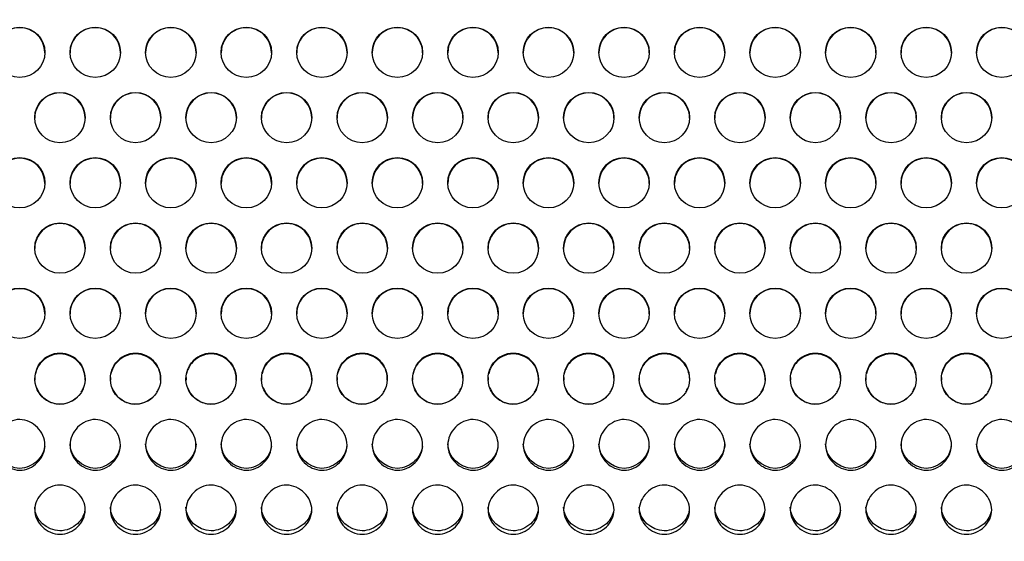
# Model space of a CAD drawing. Units: millimetres. Extents: x 0 to 349, y 0 to 204.
# Drawn here: x 122 to 133, y 42 to 48 of the extents above; entities that cross this region are included whole.
import ezdxf
from ezdxf import colors
from ezdxf.entities.mleader import LeaderData, LeaderLine
from ezdxf.math import Vec2, Vec3

# ---------------------------------------------------------------- set-up
doc = ezdxf.new("R2010")
doc.units = ezdxf.units.MM
doc.layers.add('C-8-CHAPA', color=7, linetype='Continuous')
doc.layers.add('Predeterminado', color=7, linetype='Continuous')

# ---------------------------------------------------------------- blocks, each defined once
blk = doc.blocks.new('_DOT')
at = {"color": 0}
blk.add_line((0, 0), (-1, 0), dxfattribs=at)
at = {"color": 0, "const_width": 0.333}
blk.add_lwpolyline([(-0.1665, 0, 1), (0.1665, 0, 1)], format="xyb", close=True, dxfattribs=at)
blk = doc.blocks.new('SE1')
at = {"layer": 'C-8-CHAPA', "color": 7, "linetype": 'Continuous'}
for p, q in [((122.506, 44.292), (122.506, 44.299)), ((122.937, 44.292), (122.937, 44.299)), ((123.331, 44.292), (123.331, 44.299)), ((123.761, 44.292), (123.761, 44.299)), ((124.155, 44.292), (124.155, 44.299)), ((124.586, 44.292), (124.586, 44.299)), ((124.98, 44.292), (124.98, 44.299)), ((125.411, 44.292), (125.411, 44.299)), ((125.804, 44.292), (125.804, 44.299)), ((126.235, 44.292), (126.235, 44.299)), ((126.629, 44.292), (126.629, 44.299)), ((127.06, 44.292), (127.06, 44.299)), ((127.453, 44.292), (127.453, 44.299)), ((127.884, 44.292), (127.884, 44.299)), ((128.278, 44.292), (128.278, 44.299)), ((128.709, 44.292), (128.709, 44.299)), ((129.103, 44.292), (129.103, 44.299)), ((129.533, 44.292), (129.533, 44.299)), ((129.927, 44.292), (129.927, 44.299)), ((130.358, 44.292), (130.358, 44.299)), ((130.752, 44.292), (130.752, 44.299)), ((131.183, 44.292), (131.183, 44.299)), ((131.576, 44.292), (131.576, 44.299)), ((132.007, 44.292), (132.007, 44.299)), ((132.401, 44.292), (132.401, 44.299)), ((132.832, 44.292), (132.832, 44.299))]:
    blk.add_line(p, q, dxfattribs=at)
for centre, start, end in [((122.721, 44.123), 141.9244, 168.0937), ((122.721, 44.123), 357.056, 38.0756), ((123.546, 44.123), 141.9244, 168.0937), ((123.546, 44.123), 357.056, 38.0756), ((124.371, 44.123), 141.9244, 168.0937), ((124.371, 44.123), 357.056, 38.0756), ((125.195, 44.123), 141.9244, 168.0937), ((125.195, 44.123), 357.056, 38.0756), ((126.02, 44.123), 141.9244, 168.0937), ((126.02, 44.123), 357.056, 38.0756), ((126.844, 44.123), 141.9244, 168.0937), ((126.844, 44.123), 1.4108, 38.0756), ((127.669, 44.123), 141.9244, 168.0937), ((127.669, 44.123), 357.056, 38.0756), ((128.493, 44.123), 141.9244, 168.0937), ((128.493, 44.123), 1.4108, 38.0756), ((129.318, 44.123), 141.9244, 168.0937), ((129.318, 44.123), 1.4108, 38.0756), ((130.143, 44.123), 141.9244, 168.0937), ((130.143, 44.123), 357.056, 38.0756), ((130.967, 44.123), 141.9244, 168.0937), ((130.967, 44.123), 1.4108, 38.0756), ((131.792, 44.123), 141.9244, 168.0937), ((131.792, 44.123), 1.4108, 38.0756), ((132.616, 44.123), 141.9244, 168.0937), ((132.616, 44.123), 1.4108, 38.0756), ((122.721, 44.123), 176.5526, 183.0456), ((123.546, 44.123), 176.5526, 183.0456), ((124.371, 44.123), 176.5526, 183.0456), ((125.195, 44.123), 176.5526, 183.0456), ((126.02, 44.123), 176.5526, 183.0456), ((126.844, 44.123), 176.5526, 183.0456), ((127.669, 44.123), 176.5526, 183.0456), ((128.493, 44.123), 176.5526, 183.0456), ((129.318, 44.123), 176.5526, 183.0456), ((130.143, 44.123), 176.5526, 183.0456), ((130.967, 44.123), 176.5526, 183.0456), ((131.792, 44.123), 176.5526, 183.0456), ((132.616, 44.123), 176.5526, 183.0456), ((122.721, 44.123), 199.8295, 322.0019), ((122.721, 44.123), 328.0998, 340.2492), ((123.546, 44.123), 199.8295, 322.0019), ((123.546, 44.123), 328.0998, 340.2492), ((124.371, 44.123), 199.8295, 322.0019), ((124.371, 44.123), 328.0998, 340.2492), ((125.195, 44.123), 199.8295, 322.0019), ((125.195, 44.123), 328.0998, 340.2492), ((126.02, 44.123), 199.8295, 322.0019), ((126.02, 44.123), 328.0998, 340.2492), ((126.844, 44.123), 199.8295, 322.0019), ((126.844, 44.123), 328.0998, 340.2492), ((127.669, 44.123), 199.8295, 322.0019), ((127.669, 44.123), 328.0998, 340.2492), ((128.493, 44.123), 199.8295, 322.0019), ((128.493, 44.123), 328.0998, 340.2492), ((129.318, 44.123), 199.8295, 322.0019), ((129.318, 44.123), 328.0998, 340.2492), ((130.143, 44.123), 199.8295, 322.0019), ((130.143, 44.123), 328.0998, 340.2492), ((130.967, 44.123), 199.8295, 322.0019), ((130.967, 44.123), 328.0998, 340.2492), ((131.792, 44.123), 199.8295, 322.0019), ((131.792, 44.123), 328.0998, 340.2492), ((132.616, 44.123), 199.8295, 322.0019), ((132.616, 44.123), 328.0998, 340.2492)]:
    blk.add_arc(centre, 0.274, start, end, dxfattribs=at)
for centre in [(122.281, 47.689), (123.106, 47.689), (123.931, 47.689), (124.755, 47.689), (125.58, 47.689), (126.404, 47.689), (127.229, 47.689), (128.053, 47.689), (128.878, 47.689), (129.703, 47.689), (130.527, 47.689), (131.352, 47.689), (132.176, 47.689), (133.001, 47.689), (122.721, 46.977), (123.546, 46.977), (124.371, 46.977), (125.195, 46.977), (126.02, 46.977), (126.844, 46.977), (127.669, 46.977), (128.493, 46.977), (129.318, 46.977), (130.143, 46.977), (130.967, 46.977), (131.792, 46.977), (132.616, 46.977), (122.281, 46.265), (123.106, 46.265), (123.931, 46.265), (124.755, 46.265), (125.58, 46.265), (126.404, 46.265), (127.229, 46.265), (128.053, 46.265), (128.878, 46.265), (129.703, 46.265), (130.527, 46.265), (131.352, 46.265), (132.176, 46.265), (133.001, 46.265), (122.721, 45.552), (123.546, 45.552), (124.371, 45.552), (125.195, 45.552), (126.02, 45.552), (126.844, 45.552), (127.669, 45.552), (128.493, 45.552), (129.318, 45.552), (130.143, 45.552), (130.967, 45.552), (131.792, 45.552), (132.616, 45.552), (122.281, 44.84), (123.106, 44.84), (123.931, 44.84), (124.755, 44.84), (125.58, 44.84), (126.404, 44.84), (127.229, 44.84), (128.053, 44.84), (128.878, 44.84), (129.703, 44.84), (130.527, 44.84), (131.352, 44.84), (132.176, 44.84), (133.001, 44.84)]:
    blk.add_ellipse(centre, major_axis=(0.275, 0), ratio=0.998281, dxfattribs=at)
for centre, major_axis, start_param, end_param in [((122.281, 47.683), (0.275, 0), 0, 3.141593), ((123.106, 47.683), (0.275, 0), 0, 3.141593), ((123.931, 47.683), (0.275, 0), 0, 3.141593), ((124.755, 47.683), (0.275, 0), 0, 3.141593), ((125.58, 47.683), (0.275, 0), 0, 3.141593), ((126.404, 47.683), (0.275, 0), 0, 3.141593), ((127.229, 47.683), (0.275, 0), 0, 3.141593), ((128.053, 47.683), (0.275, 0), 0, 3.141593), ((128.878, 47.683), (0.275, 0), 0, 3.141593), ((129.703, 47.683), (0.275, 0), 0, 3.141593), ((130.527, 47.683), (0.275, 0), 0, 3.141593), ((131.352, 47.683), (0.275, 0), 0, 3.141593), ((132.176, 47.683), (0.275, 0), 0, 3.141593), ((133.001, 47.683), (0.275, 0), 0, 3.141593), ((122.721, 46.971), (0.275, 0), 0, 3.141593), ((123.546, 46.971), (0.275, 0), 0, 3.141593), ((124.371, 46.971), (0.275, 0), 0, 3.141593), ((125.195, 46.971), (0.275, 0), 0, 3.141593), ((126.02, 46.971), (0.275, 0), 0, 3.141593), ((126.844, 46.971), (0.275, 0), 0, 3.141593), ((127.669, 46.971), (0.275, 0), 0, 3.141593), ((128.493, 46.971), (0.275, 0), 0, 3.141593), ((129.318, 46.971), (0.275, 0), 0, 3.141593), ((130.143, 46.971), (0.275, 0), 0, 3.141593), ((130.967, 46.971), (0.275, 0), 0, 3.141593), ((131.792, 46.971), (0.275, 0), 0, 3.141593), ((132.616, 46.971), (0.275, 0), 0, 3.141593), ((123.106, 46.258), (0.275, 0), 0, 3.141593), ((123.931, 46.258), (0.275, 0), 0, 3.141593), ((124.755, 46.258), (0.275, 0), 0, 3.141593), ((125.58, 46.258), (0.275, 0), 0, 3.141593), ((126.404, 46.258), (0.275, 0), 0, 3.141593), ((127.229, 46.258), (0.275, 0), 0, 3.141593), ((128.053, 46.258), (0.275, 0), 0, 3.141593), ((128.878, 46.258), (0.275, 0), 0, 3.141593), ((129.703, 46.258), (0.275, 0), 0, 3.141593), ((130.527, 46.258), (0.275, 0), 0, 3.141593), ((131.352, 46.258), (0.275, 0), 0, 3.141593), ((132.176, 46.258), (0.275, 0), 0, 3.141593), ((122.281, 46.258), (0.275, 0), 0, 3.141593), ((133.001, 46.258), (0.275, 0), 0, 3.141593), ((122.721, 45.546), (0.275, 0), 0, 3.141593), ((123.546, 45.546), (0.275, 0), 0, 3.141593), ((124.371, 45.546), (0.275, 0), 0, 3.141593), ((125.195, 45.546), (0.275, 0), 0, 3.141593), ((126.02, 45.546), (0.275, 0), 0, 3.141593), ((126.844, 45.546), (0.275, 0), 0, 3.141593), ((127.669, 45.546), (0.275, 0), 0, 3.141593), ((128.493, 45.546), (0.275, 0), 0, 3.141593), ((129.318, 45.546), (0.275, 0), 0, 3.141593), ((130.143, 45.546), (0.275, 0), 0, 3.141593), ((130.967, 45.546), (0.275, 0), 0, 3.141593), ((131.792, 45.546), (0.275, 0), 0, 3.141593), ((132.616, 45.546), (0.275, 0), 0, 3.141593), ((122.281, 44.834), (0.275, 0), 0, 3.141593), ((123.106, 44.834), (0.275, 0), 0, 3.141593), ((123.931, 44.834), (0.275, 0), 0, 3.141593), ((124.755, 44.834), (0.275, 0), 0, 3.141593), ((125.58, 44.834), (0.275, 0), 0, 3.141593), ((126.404, 44.834), (0.275, 0), 0, 3.141593), ((127.229, 44.834), (0.275, 0), 0, 3.141593), ((128.053, 44.834), (0.275, 0), 0, 3.141593), ((128.878, 44.834), (0.275, 0), 0, 3.141593), ((129.703, 44.834), (0.275, 0), 0, 3.141593), ((130.527, 44.834), (0.275, 0), 0, 3.141593), ((131.352, 44.834), (0.275, 0), 0, 3.141593), ((132.176, 44.834), (0.275, 0), 0, 3.141593), ((133.001, 44.834), (0.275, 0), 0, 3.141593), ((122.721, 44.128), (-0.275, 0), 3.812402, 5.612376), ((122.721, 44.121), (0.275, 0), 0.670809, 2.470784), ((123.546, 44.128), (-0.275, 0), 3.812402, 5.612376), ((123.546, 44.121), (0.275, 0), 0.670809, 2.470784), ((124.371, 44.128), (-0.275, 0), 3.812402, 5.612376), ((124.371, 44.121), (0.275, 0), 0.670809, 2.470784), ((125.195, 44.128), (-0.275, 0), 3.812402, 5.612376), ((125.195, 44.121), (0.275, 0), 0.670809, 2.470784), ((126.02, 44.128), (-0.275, 0), 3.812402, 5.612376), ((126.02, 44.121), (0.275, 0), 0.670809, 2.470784), ((126.844, 44.128), (-0.275, 0), 3.812402, 5.612376), ((126.844, 44.121), (0.275, 0), 0.670809, 2.470784), ((127.669, 44.128), (-0.275, 0), 3.812402, 5.612376), ((127.669, 44.121), (0.275, 0), 0.670809, 2.470784), ((128.493, 44.128), (-0.275, 0), 3.812402, 5.612376), ((128.493, 44.121), (0.275, 0), 0.670809, 2.470784), ((129.318, 44.128), (-0.275, 0), 3.812402, 5.612376), ((129.318, 44.121), (0.275, 0), 0.670809, 2.470784), ((130.143, 44.128), (-0.275, 0), 3.812402, 5.612376), ((130.143, 44.121), (0.275, 0), 0.670809, 2.470784), ((130.967, 44.128), (-0.275, 0), 3.812402, 5.612376), ((130.967, 44.121), (0.275, 0), 0.670809, 2.470784), ((131.792, 44.128), (-0.275, 0), 3.812402, 5.612376), ((131.792, 44.121), (0.275, 0), 0.670809, 2.470784), ((132.616, 44.128), (-0.275, 0), 3.812402, 5.612376), ((132.616, 44.121), (0.275, 0), 0.670809, 2.470784)]:
    blk.add_ellipse(centre, major_axis=major_axis, ratio=0.998281, start_param=start_param, end_param=end_param, dxfattribs=at)
for points, knots in [([(122.937, 44.299), (123.001, 44.216), (123.013, 44.098), (122.926, 43.912), (122.825, 43.846), (122.67, 43.846), (122.618, 43.862), (122.531, 43.918), (122.496, 43.957), (122.429, 44.099), (122.442, 44.216), (122.506, 44.299)], [0, 0, 0, 0, 0.25, 0.25, 0.5, 0.5, 0.625, 0.625, 0.75, 0.75, 1, 1, 1, 1]), ([(123.761, 44.299), (123.826, 44.216), (123.838, 44.098), (123.75, 43.912), (123.649, 43.846), (123.495, 43.846), (123.443, 43.862), (123.356, 43.918), (123.32, 43.957), (123.253, 44.099), (123.266, 44.216), (123.331, 44.299)], [0, 0, 0, 0, 0.25, 0.25, 0.5, 0.5, 0.625, 0.625, 0.75, 0.75, 1, 1, 1, 1]), ([(124.586, 44.299), (124.65, 44.216), (124.662, 44.098), (124.575, 43.912), (124.474, 43.846), (124.319, 43.846), (124.267, 43.862), (124.181, 43.918), (124.145, 43.957), (124.078, 44.099), (124.091, 44.216), (124.155, 44.299)], [0, 0, 0, 0, 0.25, 0.25, 0.5, 0.5, 0.625, 0.625, 0.75, 0.75, 1, 1, 1, 1]), ([(125.411, 44.299), (125.475, 44.216), (125.487, 44.098), (125.4, 43.912), (125.298, 43.846), (125.144, 43.846), (125.092, 43.862), (125.005, 43.918), (124.969, 43.957), (124.903, 44.099), (124.915, 44.216), (124.98, 44.299)], [0, 0, 0, 0, 0.25, 0.25, 0.5, 0.5, 0.625, 0.625, 0.75, 0.75, 1, 1, 1, 1]), ([(126.235, 44.299), (126.299, 44.216), (126.312, 44.098), (126.224, 43.912), (126.123, 43.846), (125.969, 43.846), (125.917, 43.862), (125.83, 43.918), (125.794, 43.957), (125.727, 44.099), (125.74, 44.216), (125.804, 44.299)], [0, 0, 0, 0, 0.25, 0.25, 0.5, 0.5, 0.625, 0.625, 0.75, 0.75, 1, 1, 1, 1]), ([(127.06, 44.299), (127.124, 44.216), (127.136, 44.098), (127.049, 43.912), (126.947, 43.846), (126.793, 43.846), (126.741, 43.862), (126.654, 43.918), (126.618, 43.957), (126.552, 44.099), (126.564, 44.216), (126.629, 44.299)], [0, 0, 0, 0, 0.25, 0.25, 0.5, 0.5, 0.625, 0.625, 0.75, 0.75, 1, 1, 1, 1]), ([(127.884, 44.299), (127.949, 44.216), (127.961, 44.098), (127.873, 43.912), (127.772, 43.846), (127.618, 43.846), (127.566, 43.862), (127.479, 43.918), (127.443, 43.957), (127.376, 44.099), (127.389, 44.216), (127.453, 44.299)], [0, 0, 0, 0, 0.25, 0.25, 0.5, 0.5, 0.625, 0.625, 0.75, 0.75, 1, 1, 1, 1]), ([(128.709, 44.299), (128.773, 44.216), (128.785, 44.098), (128.698, 43.912), (128.597, 43.846), (128.442, 43.846), (128.39, 43.862), (128.304, 43.918), (128.268, 43.957), (128.201, 44.099), (128.214, 44.216), (128.278, 44.299)], [0, 0, 0, 0, 0.25, 0.25, 0.5, 0.5, 0.625, 0.625, 0.75, 0.75, 1, 1, 1, 1]), ([(129.533, 44.299), (129.598, 44.216), (129.61, 44.098), (129.522, 43.912), (129.421, 43.846), (129.267, 43.846), (129.215, 43.862), (129.128, 43.918), (129.092, 43.957), (129.025, 44.099), (129.038, 44.216), (129.103, 44.299)], [0, 0, 0, 0, 0.25, 0.25, 0.5, 0.5, 0.625, 0.625, 0.75, 0.75, 1, 1, 1, 1]), ([(130.358, 44.299), (130.422, 44.216), (130.435, 44.098), (130.347, 43.912), (130.246, 43.846), (130.092, 43.846), (130.04, 43.862), (129.953, 43.918), (129.917, 43.957), (129.85, 44.099), (129.863, 44.216), (129.927, 44.299)], [0, 0, 0, 0, 0.25, 0.25, 0.5, 0.5, 0.625, 0.625, 0.75, 0.75, 1, 1, 1, 1]), ([(131.183, 44.299), (131.247, 44.216), (131.259, 44.098), (131.172, 43.912), (131.07, 43.846), (130.916, 43.846), (130.864, 43.862), (130.777, 43.918), (130.741, 43.957), (130.675, 44.099), (130.687, 44.216), (130.752, 44.299)], [0, 0, 0, 0, 0.25, 0.25, 0.5, 0.5, 0.625, 0.625, 0.75, 0.75, 1, 1, 1, 1]), ([(132.007, 44.299), (132.072, 44.216), (132.084, 44.098), (131.996, 43.912), (131.895, 43.846), (131.741, 43.846), (131.689, 43.862), (131.602, 43.918), (131.566, 43.957), (131.499, 44.099), (131.512, 44.216), (131.576, 44.299)], [0, 0, 0, 0, 0.25, 0.25, 0.5, 0.5, 0.625, 0.625, 0.75, 0.75, 1, 1, 1, 1]), ([(132.832, 44.299), (132.896, 44.216), (132.908, 44.098), (132.821, 43.912), (132.72, 43.846), (132.565, 43.846), (132.513, 43.862), (132.426, 43.918), (132.39, 43.957), (132.324, 44.099), (132.337, 44.216), (132.401, 44.299)], [0, 0, 0, 0, 0.25, 0.25, 0.5, 0.5, 0.625, 0.625, 0.75, 0.75, 1, 1, 1, 1]), ([(122.006, 43.402), (122.006, 43.474), (122.039, 43.544), (122.14, 43.646), (122.21, 43.68), (122.355, 43.68), (122.424, 43.645), (122.524, 43.543), (122.557, 43.472), (122.556, 43.33), (122.524, 43.261), (122.448, 43.185), (122.418, 43.164), (122.352, 43.134), (122.316, 43.126), (122.209, 43.127), (122.139, 43.16), (122.039, 43.261), (122.006, 43.33), (122.006, 43.402)], [0, 0, 0, 0, 0.125, 0.125, 0.25, 0.25, 0.375, 0.375, 0.5, 0.5, 0.625, 0.625, 0.6875, 0.6875, 0.75, 0.75, 0.875, 0.875, 1, 1, 1, 1]), ([(122.831, 43.402), (122.831, 43.474), (122.864, 43.544), (122.964, 43.646), (123.035, 43.68), (123.179, 43.68), (123.249, 43.645), (123.349, 43.543), (123.381, 43.472), (123.381, 43.33), (123.348, 43.261), (123.273, 43.185), (123.243, 43.164), (123.177, 43.134), (123.141, 43.126), (123.034, 43.127), (122.964, 43.16), (122.864, 43.261), (122.831, 43.33), (122.831, 43.402)], [0, 0, 0, 0, 0.125, 0.125, 0.25, 0.25, 0.375, 0.375, 0.5, 0.5, 0.625, 0.625, 0.6875, 0.6875, 0.75, 0.75, 0.875, 0.875, 1, 1, 1, 1]), ([(123.656, 43.402), (123.656, 43.474), (123.688, 43.544), (123.789, 43.646), (123.859, 43.68), (124.004, 43.68), (124.073, 43.645), (124.173, 43.543), (124.206, 43.472), (124.205, 43.33), (124.173, 43.261), (124.097, 43.185), (124.067, 43.164), (124.002, 43.134), (123.966, 43.126), (123.858, 43.127), (123.788, 43.16), (123.688, 43.261), (123.656, 43.33), (123.656, 43.402)], [0, 0, 0, 0, 0.125, 0.125, 0.25, 0.25, 0.375, 0.375, 0.5, 0.5, 0.625, 0.625, 0.6875, 0.6875, 0.75, 0.75, 0.875, 0.875, 1, 1, 1, 1]), ([(124.48, 43.402), (124.48, 43.474), (124.513, 43.544), (124.613, 43.646), (124.684, 43.68), (124.828, 43.68), (124.898, 43.645), (124.998, 43.543), (125.03, 43.472), (125.03, 43.33), (124.998, 43.261), (124.922, 43.185), (124.892, 43.164), (124.826, 43.134), (124.79, 43.126), (124.683, 43.127), (124.613, 43.16), (124.513, 43.261), (124.48, 43.33), (124.48, 43.402)], [0, 0, 0, 0, 0.125, 0.125, 0.25, 0.25, 0.375, 0.375, 0.5, 0.5, 0.625, 0.625, 0.6875, 0.6875, 0.75, 0.75, 0.875, 0.875, 1, 1, 1, 1]), ([(125.305, 43.402), (125.305, 43.474), (125.337, 43.544), (125.438, 43.646), (125.508, 43.68), (125.653, 43.68), (125.722, 43.645), (125.823, 43.543), (125.855, 43.472), (125.854, 43.33), (125.822, 43.261), (125.746, 43.185), (125.717, 43.164), (125.651, 43.134), (125.615, 43.126), (125.508, 43.127), (125.437, 43.16), (125.337, 43.261), (125.305, 43.33), (125.305, 43.402)], [0, 0, 0, 0, 0.125, 0.125, 0.25, 0.25, 0.375, 0.375, 0.5, 0.5, 0.625, 0.625, 0.6875, 0.6875, 0.75, 0.75, 0.875, 0.875, 1, 1, 1, 1]), ([(126.129, 43.402), (126.129, 43.474), (126.162, 43.544), (126.263, 43.646), (126.333, 43.68), (126.478, 43.68), (126.547, 43.645), (126.647, 43.543), (126.679, 43.472), (126.679, 43.33), (126.647, 43.261), (126.571, 43.185), (126.541, 43.164), (126.475, 43.134), (126.439, 43.126), (126.332, 43.127), (126.262, 43.16), (126.162, 43.261), (126.129, 43.33), (126.129, 43.402)], [0, 0, 0, 0, 0.125, 0.125, 0.25, 0.25, 0.375, 0.375, 0.5, 0.5, 0.625, 0.625, 0.6875, 0.6875, 0.75, 0.75, 0.875, 0.875, 1, 1, 1, 1]), ([(126.954, 43.402), (126.954, 43.474), (126.987, 43.544), (127.087, 43.646), (127.158, 43.68), (127.302, 43.68), (127.371, 43.645), (127.472, 43.543), (127.504, 43.472), (127.504, 43.33), (127.471, 43.261), (127.396, 43.185), (127.366, 43.164), (127.3, 43.134), (127.264, 43.126), (127.157, 43.127), (127.087, 43.16), (126.987, 43.261), (126.954, 43.33), (126.954, 43.402)], [0, 0, 0, 0, 0.125, 0.125, 0.25, 0.25, 0.375, 0.375, 0.5, 0.5, 0.625, 0.625, 0.6875, 0.6875, 0.75, 0.75, 0.875, 0.875, 1, 1, 1, 1]), ([(127.778, 43.402), (127.778, 43.474), (127.811, 43.544), (127.912, 43.646), (127.982, 43.68), (128.127, 43.68), (128.196, 43.645), (128.296, 43.543), (128.329, 43.472), (128.328, 43.33), (128.296, 43.261), (128.22, 43.185), (128.19, 43.164), (128.124, 43.134), (128.088, 43.126), (127.981, 43.127), (127.911, 43.16), (127.811, 43.261), (127.778, 43.33), (127.778, 43.402)], [0, 0, 0, 0, 0.125, 0.125, 0.25, 0.25, 0.375, 0.375, 0.5, 0.5, 0.625, 0.625, 0.6875, 0.6875, 0.75, 0.75, 0.875, 0.875, 1, 1, 1, 1]), ([(128.603, 43.402), (128.603, 43.474), (128.636, 43.544), (128.736, 43.646), (128.807, 43.68), (128.951, 43.68), (129.021, 43.645), (129.121, 43.543), (129.153, 43.472), (129.153, 43.33), (129.12, 43.261), (129.045, 43.185), (129.015, 43.164), (128.949, 43.134), (128.913, 43.126), (128.806, 43.127), (128.736, 43.16), (128.636, 43.261), (128.603, 43.33), (128.603, 43.402)], [0, 0, 0, 0, 0.125, 0.125, 0.25, 0.25, 0.375, 0.375, 0.5, 0.5, 0.625, 0.625, 0.6875, 0.6875, 0.75, 0.75, 0.875, 0.875, 1, 1, 1, 1]), ([(129.428, 43.402), (129.428, 43.474), (129.46, 43.544), (129.561, 43.646), (129.631, 43.68), (129.776, 43.68), (129.845, 43.645), (129.945, 43.543), (129.978, 43.472), (129.977, 43.33), (129.945, 43.261), (129.869, 43.185), (129.84, 43.164), (129.774, 43.134), (129.738, 43.126), (129.63, 43.127), (129.56, 43.16), (129.46, 43.261), (129.428, 43.33), (129.428, 43.402)], [0, 0, 0, 0, 0.125, 0.125, 0.25, 0.25, 0.375, 0.375, 0.5, 0.5, 0.625, 0.625, 0.6875, 0.6875, 0.75, 0.75, 0.875, 0.875, 1, 1, 1, 1]), ([(130.252, 43.402), (130.252, 43.474), (130.285, 43.544), (130.386, 43.646), (130.456, 43.68), (130.6, 43.68), (130.67, 43.645), (130.77, 43.543), (130.802, 43.472), (130.802, 43.33), (130.77, 43.261), (130.694, 43.185), (130.664, 43.164), (130.598, 43.134), (130.562, 43.126), (130.455, 43.127), (130.385, 43.16), (130.285, 43.261), (130.252, 43.33), (130.252, 43.402)], [0, 0, 0, 0, 0.125, 0.125, 0.25, 0.25, 0.375, 0.375, 0.5, 0.5, 0.625, 0.625, 0.6875, 0.6875, 0.75, 0.75, 0.875, 0.875, 1, 1, 1, 1]), ([(131.077, 43.402), (131.077, 43.474), (131.11, 43.544), (131.21, 43.646), (131.281, 43.68), (131.425, 43.68), (131.494, 43.645), (131.595, 43.543), (131.627, 43.472), (131.627, 43.33), (131.594, 43.261), (131.518, 43.185), (131.489, 43.164), (131.423, 43.134), (131.387, 43.126), (131.28, 43.127), (131.21, 43.16), (131.109, 43.261), (131.077, 43.33), (131.077, 43.402)], [0, 0, 0, 0, 0.125, 0.125, 0.25, 0.25, 0.375, 0.375, 0.5, 0.5, 0.625, 0.625, 0.6875, 0.6875, 0.75, 0.75, 0.875, 0.875, 1, 1, 1, 1]), ([(131.901, 43.402), (131.901, 43.474), (131.934, 43.544), (132.035, 43.646), (132.105, 43.68), (132.25, 43.68), (132.319, 43.645), (132.419, 43.543), (132.452, 43.472), (132.451, 43.33), (132.419, 43.261), (132.343, 43.185), (132.313, 43.164), (132.247, 43.134), (132.211, 43.126), (132.104, 43.127), (132.034, 43.16), (131.934, 43.261), (131.901, 43.33), (131.901, 43.402)], [0, 0, 0, 0, 0.125, 0.125, 0.25, 0.25, 0.375, 0.375, 0.5, 0.5, 0.625, 0.625, 0.6875, 0.6875, 0.75, 0.75, 0.875, 0.875, 1, 1, 1, 1]), ([(132.726, 43.402), (132.726, 43.474), (132.759, 43.544), (132.859, 43.646), (132.93, 43.68), (133.074, 43.68), (133.143, 43.645), (133.244, 43.543), (133.276, 43.472), (133.276, 43.33), (133.243, 43.261), (133.168, 43.185), (133.138, 43.164), (133.072, 43.134), (133.036, 43.126), (132.929, 43.127), (132.859, 43.16), (132.759, 43.261), (132.726, 43.33), (132.726, 43.402)], [0, 0, 0, 0, 0.125, 0.125, 0.25, 0.25, 0.375, 0.375, 0.5, 0.5, 0.625, 0.625, 0.6875, 0.6875, 0.75, 0.75, 0.875, 0.875, 1, 1, 1, 1]), ([(122.554, 43.386), (122.546, 43.326), (122.516, 43.27), (122.421, 43.179), (122.351, 43.147), (122.139, 43.147), (122.006, 43.274), (122.006, 43.416)], [0.5179533, 0.5179533, 0.5179533, 0.5179533, 0.625, 0.625, 0.75, 0.75, 1, 1, 1, 1]), ([(123.379, 43.386), (123.371, 43.326), (123.34, 43.27), (123.246, 43.179), (123.176, 43.147), (122.964, 43.147), (122.831, 43.274), (122.831, 43.416)], [0.5179533, 0.5179533, 0.5179533, 0.5179533, 0.625, 0.625, 0.75, 0.75, 1, 1, 1, 1]), ([(124.206, 43.416), (124.206, 43.416), (124.206, 43.416), (124.205, 43.345), (124.172, 43.277), (124.071, 43.179), (124.001, 43.147), (123.788, 43.147), (123.656, 43.274), (123.656, 43.416)], [0.4997267, 0.4997267, 0.4997267, 0.4997267, 0.5, 0.5, 0.625, 0.625, 0.75, 0.75, 1, 1, 1, 1]), ([(125.028, 43.386), (125.02, 43.326), (124.989, 43.27), (124.895, 43.179), (124.825, 43.147), (124.613, 43.147), (124.48, 43.274), (124.48, 43.416)], [0.5179533, 0.5179533, 0.5179533, 0.5179533, 0.625, 0.625, 0.75, 0.75, 1, 1, 1, 1]), ([(125.853, 43.386), (125.845, 43.326), (125.814, 43.27), (125.72, 43.179), (125.65, 43.147), (125.438, 43.147), (125.305, 43.274), (125.305, 43.416)], [0.5179533, 0.5179533, 0.5179533, 0.5179533, 0.625, 0.625, 0.75, 0.75, 1, 1, 1, 1]), ([(126.677, 43.386), (126.669, 43.326), (126.639, 43.27), (126.544, 43.179), (126.474, 43.147), (126.262, 43.147), (126.129, 43.274), (126.129, 43.416)], [0.5179533, 0.5179533, 0.5179533, 0.5179533, 0.625, 0.625, 0.75, 0.75, 1, 1, 1, 1]), ([(127.502, 43.386), (127.494, 43.326), (127.463, 43.27), (127.369, 43.179), (127.299, 43.147), (127.087, 43.147), (126.954, 43.274), (126.954, 43.416)], [0.5179533, 0.5179533, 0.5179533, 0.5179533, 0.625, 0.625, 0.75, 0.75, 1, 1, 1, 1]), ([(128.326, 43.386), (128.318, 43.326), (128.288, 43.27), (128.194, 43.179), (128.124, 43.147), (127.911, 43.147), (127.778, 43.274), (127.778, 43.416)], [0.5179533, 0.5179533, 0.5179533, 0.5179533, 0.625, 0.625, 0.75, 0.75, 1, 1, 1, 1]), ([(129.151, 43.386), (129.143, 43.326), (129.112, 43.27), (129.018, 43.179), (128.948, 43.147), (128.736, 43.147), (128.603, 43.274), (128.603, 43.416)], [0.5179533, 0.5179533, 0.5179533, 0.5179533, 0.625, 0.625, 0.75, 0.75, 1, 1, 1, 1]), ([(129.978, 43.416), (129.978, 43.416), (129.978, 43.416), (129.977, 43.345), (129.944, 43.277), (129.843, 43.179), (129.773, 43.147), (129.561, 43.147), (129.428, 43.274), (129.428, 43.416)], [0.4997267, 0.4997267, 0.4997267, 0.4997267, 0.5, 0.5, 0.625, 0.625, 0.75, 0.75, 1, 1, 1, 1]), ([(130.8, 43.386), (130.792, 43.326), (130.761, 43.27), (130.667, 43.179), (130.597, 43.147), (130.385, 43.147), (130.252, 43.274), (130.252, 43.416)], [0.5179533, 0.5179533, 0.5179533, 0.5179533, 0.625, 0.625, 0.75, 0.75, 1, 1, 1, 1]), ([(131.625, 43.386), (131.617, 43.326), (131.586, 43.27), (131.492, 43.179), (131.422, 43.147), (131.21, 43.147), (131.077, 43.274), (131.077, 43.416)], [0.5179533, 0.5179533, 0.5179533, 0.5179533, 0.625, 0.625, 0.75, 0.75, 1, 1, 1, 1]), ([(132.449, 43.386), (132.441, 43.326), (132.411, 43.27), (132.316, 43.179), (132.246, 43.147), (132.034, 43.147), (131.901, 43.274), (131.901, 43.416)], [0.5179533, 0.5179533, 0.5179533, 0.5179533, 0.625, 0.625, 0.75, 0.75, 1, 1, 1, 1]), ([(133.274, 43.386), (133.266, 43.326), (133.235, 43.27), (133.141, 43.179), (133.071, 43.147), (132.859, 43.147), (132.726, 43.274), (132.726, 43.416)], [0.5179533, 0.5179533, 0.5179533, 0.5179533, 0.625, 0.625, 0.75, 0.75, 1, 1, 1, 1]), ([(122.446, 42.694), (122.446, 42.763), (122.479, 42.831), (122.58, 42.931), (122.65, 42.964), (122.795, 42.963), (122.864, 42.93), (122.964, 42.83), (122.997, 42.762), (122.996, 42.624), (122.964, 42.557), (122.888, 42.484), (122.858, 42.464), (122.792, 42.436), (122.756, 42.428), (122.649, 42.428), (122.579, 42.46), (122.479, 42.557), (122.446, 42.624), (122.446, 42.694)], [0, 0, 0, 0, 0.125, 0.125, 0.25, 0.25, 0.375, 0.375, 0.5, 0.5, 0.625, 0.625, 0.6875, 0.6875, 0.75, 0.75, 0.875, 0.875, 1, 1, 1, 1]), ([(123.271, 42.694), (123.271, 42.763), (123.304, 42.831), (123.404, 42.931), (123.475, 42.964), (123.619, 42.963), (123.689, 42.93), (123.789, 42.83), (123.821, 42.762), (123.821, 42.624), (123.788, 42.557), (123.713, 42.484), (123.683, 42.464), (123.617, 42.436), (123.581, 42.428), (123.474, 42.428), (123.404, 42.46), (123.304, 42.557), (123.271, 42.624), (123.271, 42.694)], [0, 0, 0, 0, 0.125, 0.125, 0.25, 0.25, 0.375, 0.375, 0.5, 0.5, 0.625, 0.625, 0.6875, 0.6875, 0.75, 0.75, 0.875, 0.875, 1, 1, 1, 1]), ([(124.096, 42.694), (124.096, 42.763), (124.128, 42.831), (124.229, 42.931), (124.299, 42.964), (124.444, 42.963), (124.513, 42.93), (124.613, 42.83), (124.646, 42.762), (124.645, 42.624), (124.613, 42.557), (124.537, 42.484), (124.507, 42.464), (124.442, 42.436), (124.406, 42.428), (124.298, 42.428), (124.228, 42.46), (124.128, 42.557), (124.096, 42.624), (124.096, 42.694)], [0, 0, 0, 0, 0.125, 0.125, 0.25, 0.25, 0.375, 0.375, 0.5, 0.5, 0.625, 0.625, 0.6875, 0.6875, 0.75, 0.75, 0.875, 0.875, 1, 1, 1, 1]), ([(124.92, 42.694), (124.92, 42.763), (124.953, 42.831), (125.053, 42.931), (125.124, 42.964), (125.268, 42.963), (125.338, 42.93), (125.438, 42.83), (125.47, 42.762), (125.47, 42.624), (125.438, 42.557), (125.362, 42.484), (125.332, 42.464), (125.266, 42.436), (125.23, 42.428), (125.123, 42.428), (125.053, 42.46), (124.953, 42.557), (124.92, 42.624), (124.92, 42.694)], [0, 0, 0, 0, 0.125, 0.125, 0.25, 0.25, 0.375, 0.375, 0.5, 0.5, 0.625, 0.625, 0.6875, 0.6875, 0.75, 0.75, 0.875, 0.875, 1, 1, 1, 1]), ([(125.745, 42.694), (125.745, 42.763), (125.777, 42.831), (125.878, 42.931), (125.948, 42.964), (126.093, 42.963), (126.162, 42.93), (126.263, 42.83), (126.295, 42.762), (126.294, 42.624), (126.262, 42.557), (126.186, 42.484), (126.157, 42.464), (126.091, 42.436), (126.055, 42.428), (125.948, 42.428), (125.877, 42.46), (125.777, 42.557), (125.745, 42.624), (125.745, 42.694)], [0, 0, 0, 0, 0.125, 0.125, 0.25, 0.25, 0.375, 0.375, 0.5, 0.5, 0.625, 0.625, 0.6875, 0.6875, 0.75, 0.75, 0.875, 0.875, 1, 1, 1, 1]), ([(126.569, 42.694), (126.569, 42.763), (126.602, 42.831), (126.703, 42.931), (126.773, 42.964), (126.918, 42.963), (126.987, 42.93), (127.087, 42.83), (127.119, 42.762), (127.119, 42.624), (127.087, 42.557), (127.011, 42.484), (126.981, 42.464), (126.915, 42.436), (126.879, 42.428), (126.772, 42.428), (126.702, 42.46), (126.602, 42.557), (126.569, 42.624), (126.569, 42.694)], [0, 0, 0, 0, 0.125, 0.125, 0.25, 0.25, 0.375, 0.375, 0.5, 0.5, 0.625, 0.625, 0.6875, 0.6875, 0.75, 0.75, 0.875, 0.875, 1, 1, 1, 1]), ([(127.394, 42.694), (127.394, 42.763), (127.427, 42.831), (127.527, 42.931), (127.598, 42.964), (127.742, 42.963), (127.811, 42.93), (127.912, 42.83), (127.944, 42.762), (127.944, 42.624), (127.911, 42.557), (127.836, 42.484), (127.806, 42.464), (127.74, 42.436), (127.704, 42.428), (127.597, 42.428), (127.527, 42.46), (127.427, 42.557), (127.394, 42.624), (127.394, 42.694)], [0, 0, 0, 0, 0.125, 0.125, 0.25, 0.25, 0.375, 0.375, 0.5, 0.5, 0.625, 0.625, 0.6875, 0.6875, 0.75, 0.75, 0.875, 0.875, 1, 1, 1, 1]), ([(128.218, 42.694), (128.218, 42.763), (128.251, 42.831), (128.352, 42.931), (128.422, 42.964), (128.567, 42.963), (128.636, 42.93), (128.736, 42.83), (128.769, 42.762), (128.768, 42.624), (128.736, 42.557), (128.66, 42.484), (128.63, 42.464), (128.564, 42.436), (128.528, 42.428), (128.421, 42.428), (128.351, 42.46), (128.251, 42.557), (128.218, 42.624), (128.218, 42.694)], [0, 0, 0, 0, 0.125, 0.125, 0.25, 0.25, 0.375, 0.375, 0.5, 0.5, 0.625, 0.625, 0.6875, 0.6875, 0.75, 0.75, 0.875, 0.875, 1, 1, 1, 1]), ([(129.043, 42.694), (129.043, 42.763), (129.076, 42.831), (129.176, 42.931), (129.247, 42.964), (129.391, 42.963), (129.461, 42.93), (129.561, 42.83), (129.593, 42.762), (129.593, 42.624), (129.56, 42.557), (129.485, 42.484), (129.455, 42.464), (129.389, 42.436), (129.353, 42.428), (129.246, 42.428), (129.176, 42.46), (129.076, 42.557), (129.043, 42.624), (129.043, 42.694)], [0, 0, 0, 0, 0.125, 0.125, 0.25, 0.25, 0.375, 0.375, 0.5, 0.5, 0.625, 0.625, 0.6875, 0.6875, 0.75, 0.75, 0.875, 0.875, 1, 1, 1, 1]), ([(129.868, 42.694), (129.868, 42.763), (129.9, 42.831), (130.001, 42.931), (130.071, 42.964), (130.216, 42.963), (130.285, 42.93), (130.385, 42.83), (130.418, 42.762), (130.417, 42.624), (130.385, 42.557), (130.309, 42.484), (130.28, 42.464), (130.214, 42.436), (130.178, 42.428), (130.07, 42.428), (130, 42.46), (129.9, 42.557), (129.868, 42.624), (129.868, 42.694)], [0, 0, 0, 0, 0.125, 0.125, 0.25, 0.25, 0.375, 0.375, 0.5, 0.5, 0.625, 0.625, 0.6875, 0.6875, 0.75, 0.75, 0.875, 0.875, 1, 1, 1, 1]), ([(130.692, 42.694), (130.692, 42.763), (130.725, 42.831), (130.826, 42.931), (130.896, 42.964), (131.04, 42.963), (131.11, 42.93), (131.21, 42.83), (131.242, 42.762), (131.242, 42.624), (131.21, 42.557), (131.134, 42.484), (131.104, 42.464), (131.038, 42.436), (131.002, 42.428), (130.895, 42.428), (130.825, 42.46), (130.725, 42.557), (130.692, 42.624), (130.692, 42.694)], [0, 0, 0, 0, 0.125, 0.125, 0.25, 0.25, 0.375, 0.375, 0.5, 0.5, 0.625, 0.625, 0.6875, 0.6875, 0.75, 0.75, 0.875, 0.875, 1, 1, 1, 1]), ([(131.517, 42.694), (131.517, 42.763), (131.55, 42.831), (131.65, 42.931), (131.721, 42.964), (131.865, 42.963), (131.934, 42.93), (132.035, 42.83), (132.067, 42.762), (132.067, 42.624), (132.034, 42.557), (131.958, 42.484), (131.929, 42.464), (131.863, 42.436), (131.827, 42.428), (131.72, 42.428), (131.65, 42.46), (131.549, 42.557), (131.517, 42.624), (131.517, 42.694)], [0, 0, 0, 0, 0.125, 0.125, 0.25, 0.25, 0.375, 0.375, 0.5, 0.5, 0.625, 0.625, 0.6875, 0.6875, 0.75, 0.75, 0.875, 0.875, 1, 1, 1, 1]), ([(132.341, 42.694), (132.341, 42.763), (132.374, 42.831), (132.475, 42.931), (132.545, 42.964), (132.69, 42.963), (132.759, 42.93), (132.859, 42.83), (132.892, 42.762), (132.891, 42.624), (132.859, 42.557), (132.783, 42.484), (132.753, 42.464), (132.687, 42.436), (132.651, 42.428), (132.544, 42.428), (132.474, 42.46), (132.374, 42.557), (132.341, 42.624), (132.341, 42.694)], [0, 0, 0, 0, 0.125, 0.125, 0.25, 0.25, 0.375, 0.375, 0.5, 0.5, 0.625, 0.625, 0.6875, 0.6875, 0.75, 0.75, 0.875, 0.875, 1, 1, 1, 1]), ([(122.994, 42.692), (122.985, 42.635), (122.955, 42.583), (122.861, 42.495), (122.791, 42.465), (122.579, 42.465), (122.446, 42.586), (122.446, 42.724)], [0.5197772, 0.5197772, 0.5197772, 0.5197772, 0.625, 0.625, 0.75, 0.75, 1, 1, 1, 1]), ([(123.818, 42.692), (123.81, 42.635), (123.78, 42.583), (123.686, 42.495), (123.616, 42.465), (123.404, 42.465), (123.271, 42.586), (123.271, 42.724)], [0.5197772, 0.5197772, 0.5197772, 0.5197772, 0.625, 0.625, 0.75, 0.75, 1, 1, 1, 1]), ([(124.643, 42.692), (124.634, 42.635), (124.604, 42.583), (124.511, 42.495), (124.441, 42.465), (124.228, 42.465), (124.096, 42.586), (124.096, 42.724)], [0.5197772, 0.5197772, 0.5197772, 0.5197772, 0.625, 0.625, 0.75, 0.75, 1, 1, 1, 1]), ([(125.468, 42.692), (125.459, 42.635), (125.429, 42.583), (125.335, 42.495), (125.265, 42.465), (125.053, 42.465), (124.92, 42.586), (124.92, 42.724)], [0.5197772, 0.5197772, 0.5197772, 0.5197772, 0.625, 0.625, 0.75, 0.75, 1, 1, 1, 1]), ([(126.292, 42.692), (126.284, 42.635), (126.253, 42.583), (126.16, 42.495), (126.09, 42.465), (125.878, 42.465), (125.745, 42.586), (125.745, 42.724)], [0.5197772, 0.5197772, 0.5197772, 0.5197772, 0.625, 0.625, 0.75, 0.75, 1, 1, 1, 1]), ([(127.117, 42.692), (127.108, 42.635), (127.078, 42.583), (126.984, 42.495), (126.914, 42.465), (126.702, 42.465), (126.569, 42.586), (126.569, 42.724)], [0.5197772, 0.5197772, 0.5197772, 0.5197772, 0.625, 0.625, 0.75, 0.75, 1, 1, 1, 1]), ([(127.941, 42.692), (127.933, 42.635), (127.902, 42.583), (127.809, 42.495), (127.739, 42.465), (127.527, 42.465), (127.394, 42.586), (127.394, 42.724)], [0.5197772, 0.5197772, 0.5197772, 0.5197772, 0.625, 0.625, 0.75, 0.75, 1, 1, 1, 1]), ([(128.766, 42.692), (128.757, 42.635), (128.727, 42.583), (128.634, 42.495), (128.564, 42.465), (128.351, 42.465), (128.218, 42.586), (128.218, 42.724)], [0.5197772, 0.5197772, 0.5197772, 0.5197772, 0.625, 0.625, 0.75, 0.75, 1, 1, 1, 1]), ([(129.59, 42.692), (129.582, 42.635), (129.552, 42.583), (129.458, 42.495), (129.388, 42.465), (129.176, 42.465), (129.043, 42.586), (129.043, 42.724)], [0.5197772, 0.5197772, 0.5197772, 0.5197772, 0.625, 0.625, 0.75, 0.75, 1, 1, 1, 1]), ([(130.415, 42.692), (130.406, 42.635), (130.376, 42.583), (130.283, 42.495), (130.213, 42.465), (130.001, 42.465), (129.868, 42.586), (129.868, 42.724)], [0.5197772, 0.5197772, 0.5197772, 0.5197772, 0.625, 0.625, 0.75, 0.75, 1, 1, 1, 1]), ([(131.24, 42.692), (131.231, 42.635), (131.201, 42.583), (131.107, 42.495), (131.037, 42.465), (130.825, 42.465), (130.692, 42.586), (130.692, 42.724)], [0.5197772, 0.5197772, 0.5197772, 0.5197772, 0.625, 0.625, 0.75, 0.75, 1, 1, 1, 1]), ([(132.064, 42.692), (132.056, 42.635), (132.025, 42.583), (131.932, 42.495), (131.862, 42.465), (131.65, 42.465), (131.517, 42.586), (131.517, 42.724)], [0.5197772, 0.5197772, 0.5197772, 0.5197772, 0.625, 0.625, 0.75, 0.75, 1, 1, 1, 1]), ([(132.889, 42.692), (132.88, 42.635), (132.85, 42.583), (132.756, 42.495), (132.686, 42.465), (132.474, 42.465), (132.341, 42.586), (132.341, 42.724)], [0.5197772, 0.5197772, 0.5197772, 0.5197772, 0.625, 0.625, 0.75, 0.75, 1, 1, 1, 1])]:
    blk.add_open_spline(points, degree=3, knots=knots, dxfattribs=at)

msp = doc.modelspace()

# ---------------------------------------------------------------- block references
at = {"layer": 'Predeterminado'}
msp.add_blockref('SE1', (0, 0), dxfattribs=at)

# ---------------------------------------------------------------- leaders
at = {"layer": 'Predeterminado', "color": 7, "linetype": 'Continuous'}
ml = msp.add_multileader_mtext('Standard', dxfattribs=at)
ml.set_content('{\\pxsm0.9;\\fArial TUR|b0||i0||c0|p34;\\W1.;Banco de chapa perforada de acero galvanizado de 2 metros, pintado epoxi al horno en color plata.\\P}', color=256)
ml.set_leader_properties()
ml.set_arrow_properties(name='DOT')
ml.build(insert=Vec2(0, 0))
ml.multileader.update_dxf_attribs({"leader_type": 0, "dogleg_length": 0, "arrow_head_size": 2.5})
ctx = ml.context
ctx.base_point, ctx.char_height, ctx.arrow_head_size, ctx.landing_gap_size = Vec3(6.63944, 191.89733), 2.5, 2.5, 0.875
notes = []
notes.append((ctx, [(0, (0, 0, 0), (0, 0), (1, 0), 1, [])]))
ctx.mtext.insert = Vec3(8.63944, 193.51358)
ml = msp.add_multileader_mtext('Standard', dxfattribs=at)
ml.set_content('{\\pxsm0.9;\\fArial|b0||i0||c0|p34;\\W1.;Las medidas son reales.\\P( Cambiadas a reales)\\P        17-12-2020\\P}', color=256)
ml.set_leader_properties()
ml.set_arrow_properties(name='DOT')
ml.build(insert=Vec2(0, 0))
ml.multileader.update_dxf_attribs({"leader_type": 0, "dogleg_length": 0, "arrow_head_size": 3.125})
ctx = ml.context
ctx.base_point, ctx.char_height, ctx.arrow_head_size, ctx.landing_gap_size = Vec3(300.10658, 179.04268), 3.125, 3.125, 1.09375
notes.append((ctx, [(0, (0, 0, 0), (0, 0), (1, 0), 1, [])]))
ctx.mtext.insert = Vec3(302.10658, 180.63175)
for ctx, leaders in notes:
    for number, flags, end, landing, length, lines in leaders:
        leader = LeaderData()
        leader.index, (leader.has_last_leader_line, leader.has_dogleg_vector, leader.attachment_direction) = number, flags
        leader.last_leader_point, leader.dogleg_vector, leader.dogleg_length = Vec3(end), Vec3(landing), length
        for number, points, colour, breaks in lines:
            line = LeaderLine()
            line.index, line.vertices, line.color, line.breaks = number, Vec3.list(points), colors.encode_raw_color(colour), breaks
            leader.lines.append(line)
        ctx.leaders.append(leader)

doc.saveas('drawing.dxf')
